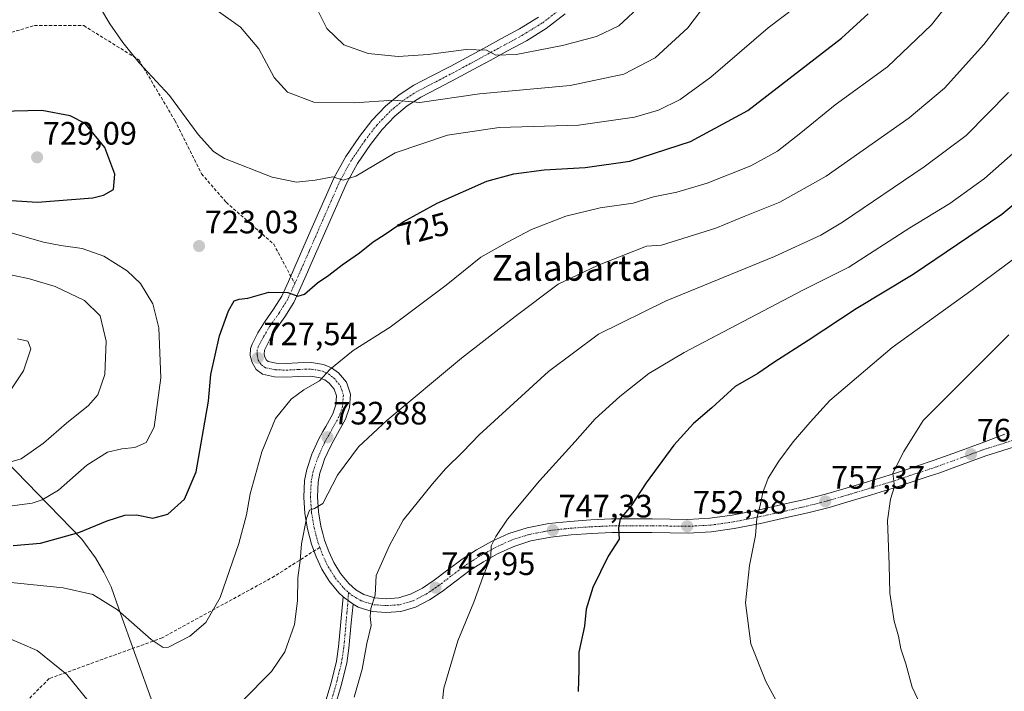
# Model space of a CAD drawing. Units: metres. Extents: x 610450 to 613899, y 4754768 to 4757137.
# Drawn here: x 611774 to 612079, y 4756718 to 4756926 of the extents above; entities that cross this region are included whole.
import ezdxf
from ezdxf.enums import TextEntityAlignment as Align

# ---------------------------------------------------------------- set-up
doc = ezdxf.new("R2010")
doc.units = ezdxf.units.M
doc.header["$MEASUREMENT"] = 0
doc.linetypes.add('TRAZO_Y_PUNTO', pattern=[1, 0.5, -0.25, 0, -0.25])
doc.linetypes.add('TRAZOSX2', pattern=[1.5, 1, -0.5])
for name, color, linetype, lineweight in [('Camino', 19, 'Continuous', 0), ('Camino Cxs', 19, 'Continuous', 0), ('Camino eje', 39, 'TRAZO_Y_PUNTO', 13), ('Carátula', 7, 'Continuous', 5), ('Curva de nivel maestra', 36, 'Continuous', 30), ('Curva de nivel normal', 36, 'Continuous', 0), ('Entidad de ámbito territorial', 19, 'Continuous', 0), ('Entidad de ámbito territorial CxS', 92, 'Continuous', 0), ('Municipio', 9, 'Continuous', 13), ('Municipio CxS', 142, 'Continuous', 0), ('Pista no pavimentada', 254, 'Continuous', 13), ('Pista no pavimentada Cxs', 254, 'Continuous', 0), ('Pista pavimentada eje', 135, 'TRAZO_Y_PUNTO', 0), ('Punto de cota en terreno', 7, 'Continuous', 0), ('Rótulo de curva de nivel directora', 19, 'Continuous', 0), ('Rótulo de punto de cota en terreno', 19, 'Continuous', 0), ('Senda', 19, 'TRAZOSX2', 0), ('Texto cartográfico', 19, 'Continuous', 0)]:
    doc.layers.add(name, color=color, linetype=linetype, lineweight=lineweight)
doc.styles.add('Arial', font='txt', dxfattribs={"height": 0.2})

# ---------------------------------------------------------------- blocks, each defined once
blk = doc.blocks.new('*U221')
at = {"layer": 'Curva de nivel normal', "color": 36, "linetype": 'Continuous', "lineweight": 0}
for points in [[(611966.49, 4756930.52, 710), (611959.18, 4756923.71, 710), (611952.26, 4756920.47, 710), (611941.76, 4756917.66, 710), (611927.41, 4756914.88, 710), (611921.12, 4756914.66, 710), (611918.2, 4756916.15, 710), (611911.86, 4756916.42, 710), (611900.18, 4756914.8, 710), (611890.82, 4756914.27, 710), (611881.57, 4756915.16, 710), (611874.02, 4756917.8, 710), (611868.76, 4756922.86, 710), (611865.13, 4756930.1, 710)], [(611772.88, 4756826.83, 710), (611776.13, 4756826.02, 710), (611777.06, 4756823.74, 710), (611774.8, 4756816.85, 710), (611769.21, 4756808.52, 710)]]:
    blk.add_polyline3d(points, dxfattribs=at)
blk = doc.blocks.new('5PATER')
at = {"layer": 'Carátula', "linetype": 'Continuous', "lineweight": 5}
h = blk.add_hatch(color=250, dxfattribs=at)
edge = h.paths.add_edge_path()
edge.add_ellipse((0, 0.01), major_axis=(-1.33, -1.34), ratio=0.999422, start_angle=0, end_angle=360)
blk = doc.blocks.new('*U253')
at = {"layer": 'Pista no pavimentada Cxs', "color": 254, "linetype": 'Continuous', "lineweight": 0}
for points in [[(611942.62, 4756927.43, 706.49), (611936.71, 4756922.93, 707.32), (611930.57, 4756919.13, 708.76), (611924.92, 4756916.05, 709.47), (611919.33, 4756913.01, 710.44), (611914.12, 4756910.22, 711.32), (611908.91, 4756907.41, 712.41), (611903.26, 4756904.47, 713.16), (611897.82, 4756901.65, 714.47), (611893.64, 4756898.98, 715.09), (611889.85, 4756895.8, 716.1), (611885.87, 4756891.65, 717.05), (611882.28, 4756886.99, 718.09), (611878.21, 4756881.07, 719.23), (611874.8, 4756874.86, 720.13), (611867.61, 4756858.53, 722.6), (611865.23, 4756853.09, 723.26), (611862.75, 4756847.43, 724.13), (611860.71, 4756842.83, 724.62), (611858.5, 4756838.02, 725.42), (611855.73, 4756833.59, 725.9), (611852.94, 4756829.66, 726.54), (611851.1, 4756826.56, 726.95), (611849.43, 4756823.26, 727.3), (611849.3, 4756822.05, 727.43), (611849.53, 4756821.08, 727.54), (611850.05, 4756820.21, 727.65), (611850.6, 4756819.81, 727.71), (611853.05, 4756819.26, 727.93), (611856.17, 4756819.14, 728.22), (611859.78, 4756819.34, 728.54), (611864.05, 4756819.5, 729.09), (611867.75, 4756818.84, 729.67), (611870.23, 4756817.76, 730.03), (611872.35, 4756816.26, 730.36), (611874.85, 4756813.36, 730.93), (611876.05, 4756809.69, 731.48), (611875.78, 4756805.51, 731.94), (611874.53, 4756801.86, 732.33), (611872.07, 4756797.52, 732.82), (611869.94, 4756793.69, 733.13), (611868.05, 4756789.5, 733.74), (611867.51, 4756787.89, 733.88), (611866.6, 4756785.23, 733.98), (611866.07, 4756782.43, 734.18), (611865.83, 4756777.84, 734.6), (611866.19, 4756773.18, 734.98), (611866.91, 4756768.81, 735.63), (611867.51, 4756766.51, 735.96), (611868.05, 4756764.46, 736.22), (611869.33, 4756760.88, 736.61), (611870.91, 4756757.49, 737.01), (611873.01, 4756754.09, 737.77), (611875.55, 4756751.04, 738.48), (611877.76, 4756749.04, 738.94), (611880.21, 4756747.59, 739.37), (611883.62, 4756746.56, 740.07), (611887.17, 4756746.3, 740.76), (611890.96, 4756746.59, 741.45), (611894.64, 4756747.66, 741.96), (611898.35, 4756749.61, 742.45), (611901.98, 4756752.01, 742.92), (611906.21, 4756755.24, 743.43), (611910.69, 4756758.6, 743.98), (611915.12, 4756761.43, 744.38), (611919.73, 4756763.98, 744.94), (611925.12, 4756766.47, 745.49), (611930.85, 4756768.29, 746.39), (611937.51, 4756769.55, 747), (611944.07, 4756770.26, 747.89), (611950.48, 4756770.74, 748.69), (611956.89, 4756771.01, 749.7), (611963.21, 4756771.04, 750.31), (611969.48, 4756771.04, 751.14), (611975.1, 4756770.94, 751.95), (611980.57, 4756770.88, 752.55), (611987.42, 4756771.22, 753.41), (611994.26, 4756772.18, 754.08), (612002.21, 4756773.76, 755.07), (612010.23, 4756775.54, 755.88), (612016.78, 4756777.04, 756.51), (612023.21, 4756778.68, 757.4), (612029.67, 4756780.57, 758.26), (612036.19, 4756782.55, 758.97), (612042.94, 4756784.59, 759.9), (612049.67, 4756786.71, 760.65), (612055.65, 4756788.76, 761.23), (612056.87, 4756789.18, 761.32), (612064.14, 4756791.83, 762.03), (612071.44, 4756794.52, 762.84), (612078.75, 4756797.22, 763.45)], [(612093.91, 4756797.13, 765.13), (612072.91, 4756790.55, 763.07), (612065.6, 4756787.85, 762.22), (612058.32, 4756785.19, 761.52), (612055.65, 4756784.31, 761.14), (612044.19, 4756780.55, 760.05), (612037.42, 4756778.5, 759.05), (612030.87, 4756776.51, 758.26), (612024.35, 4756774.59, 757.44), (612017.78, 4756772.92, 756.67), (612011.16, 4756771.41, 756.07), (612003.08, 4756769.61, 755.12), (611994.96, 4756768.01, 754.21), (611987.82, 4756767, 753.45), (611980.64, 4756766.64, 752.62), (611975.05, 4756766.71, 752.03), (611969.44, 4756766.8, 751.31), (611963.21, 4756766.81, 750.52), (611957, 4756766.76, 749.69), (611950.73, 4756766.51, 748.99), (611944.46, 4756766.05, 748.04), (611938.14, 4756765.35, 747.15), (611931.89, 4756764.18, 746.36), (611926.67, 4756762.51, 745.78), (611921.66, 4756760.18, 745.22), (611917.3, 4756757.77, 744.68), (611913.1, 4756755.11, 744.18), (611908.76, 4756751.85, 743.61), (611904.44, 4756748.56, 743.06), (611900.51, 4756745.96, 742.66), (611896.23, 4756743.71, 742.04), (611891.71, 4756742.39, 741.42), (611887.17, 4756742.05, 740.71), (611882.82, 4756742.36, 740.09), (611878.5, 4756743.69, 739.48), (611876.87, 4756744.65, 739.16), (611875.32, 4756745.7, 738.86), (611873.83, 4756746.88, 738.6), (611872.48, 4756748.09, 738.4), (611869.57, 4756751.6, 737.59), (611867.51, 4756754.93, 737.07), (611867.17, 4756755.47, 736.98), (611865.41, 4756759.26, 736.25), (611863.98, 4756763.19, 735.77), (611862.76, 4756767.93, 735.17), (611861.98, 4756772.68, 734.65), (611861.58, 4756777.8, 734.51), (611861.85, 4756782.93, 733.92), (611862.51, 4756786.32, 733.71), (611864.1, 4756791.05, 733.37), (611866.14, 4756795.59, 732.98), (611867.51, 4756798.04, 732.73), (611868.39, 4756799.6, 732.58), (611870.64, 4756803.61, 732.05), (611871.58, 4756806.34, 731.53), (611871.76, 4756809.15, 731.08), (611871.07, 4756811.24, 730.76), (611869.48, 4756813.09, 730.31), (611868.1, 4756814.08, 730.02), (611867.51, 4756814.34, 729.93), (611866.69, 4756814.72, 729.81), (611863.75, 4756815.25, 729.33), (611859.98, 4756815.09, 728.87), (611856.19, 4756814.9, 728.58), (611852.51, 4756815.05, 728.28), (611848.82, 4756815.85, 727.94), (611846.83, 4756817.31, 727.77), (611845.57, 4756819.47, 727.6), (611845.03, 4756821.63, 727.35), (611845.14, 4756823.83, 727.13), (611845.6, 4756825.18, 727.05), (611847.41, 4756828.61, 726.76), (611849.39, 4756831.97, 726.33), (611852.19, 4756835.93, 725.67), (611854.76, 4756840.05, 725.1), (611856.85, 4756844.58, 724.48), (611858.87, 4756849.14, 723.83), (611863.83, 4756860.46, 722.2), (611867.42, 4756868.61, 721.15), (611871, 4756876.75, 720.04), (611874.6, 4756883.29, 719.06), (611878.85, 4756889.49, 717.8), (611882.66, 4756894.42, 716.7), (611886.96, 4756898.9, 715.73), (611891.12, 4756902.4, 714.85), (611895.71, 4756905.33, 713.66), (611901.32, 4756908.23, 712.35), (611906.92, 4756911.15, 711.83), (611912.12, 4756913.94, 711.05), (611917.32, 4756916.75, 709.83), (611922.89, 4756919.77, 708.91), (611928.44, 4756922.8, 708.03), (611934.3, 4756926.42, 706.91)]]:
    blk.add_polyline3d(points, dxfattribs=at)

msp = doc.modelspace()

# ---------------------------------------------------------------- linework, layer by layer
at = {"layer": 'Camino', "color": 19, "linetype": 'Continuous', "lineweight": 0}
for points in [[(611868.14, 4756713.73, 738.77), (611870.07, 4756720.29, 738.36), (611871.73, 4756726.92, 738.47), (611872.39, 4756731.41, 738.51), (611873.83, 4756746.88, 738.6)], [(611876.87, 4756744.65, 739.16), (611876.33, 4756738.84, 739.02), (611875.6, 4756731.02, 738.74), (611874.9, 4756726.29, 738.73), (611873.19, 4756719.44, 738.83), (611871.24, 4756712.82, 738.91)], [(611876.87, 4756744.65, 739.16), (611875.32, 4756745.7, 738.86), (611873.83, 4756746.88, 738.6)]]:
    msp.add_polyline3d(points, dxfattribs=at)
at = {"layer": 'Camino Cxs', "color": 19, "linetype": 'Continuous', "lineweight": 0}
msp.add_polyline3d([(611868.14, 4756713.73, 738.77), (611870.07, 4756720.29, 738.36), (611871.73, 4756726.92, 738.47), (611872.39, 4756731.41, 738.51), (611873.83, 4756746.88, 738.6), (611875.32, 4756745.7, 738.86), (611876.87, 4756744.65, 739.16), (611876.33, 4756738.84, 739.02), (611875.6, 4756731.02, 738.74), (611874.9, 4756726.29, 738.73), (611873.19, 4756719.44, 738.83), (611871.24, 4756712.82, 738.91)], dxfattribs=at)
at = {"layer": 'Camino eje', "color": 39, "linetype": 'TRAZO_Y_PUNTO', "lineweight": 13}
msp.add_polyline3d([(611875.45, 4756748.26, 738.7), (611875.32, 4756745.7, 738.86), (611874.99, 4756741.9, 738.93), (611874, 4756731.22, 738.63), (611873.67, 4756728.97, 738.6), (611873.32, 4756726.61, 738.6), (611872.46, 4756723.18, 738.57), (611871.63, 4756719.87, 738.59), (611869.69, 4756713.28, 738.84)], dxfattribs=at)
at = {"layer": 'Curva de nivel maestra', "color": 36, "linetype": 'Continuous', "lineweight": 30}
for points in [[(611771.55, 4756762.76, 725), (611780.08, 4756763.52, 725), (611791.9, 4756766.81, 725), (611800.73, 4756770.42, 725), (611806.22, 4756772.14, 725), (611809.75, 4756772.25, 725), (611814.82, 4756771.27, 725), (611819.48, 4756772.44, 725), (611824.7, 4756777.11, 725), (611828.28, 4756785.63, 725), (611832.08, 4756807.44, 725), (611832.81, 4756815.77, 725), (611835.55, 4756827.68, 725), (611838.3, 4756835.5, 725), (611840.07, 4756838.52, 725), (611841.64, 4756839.11, 725), (611844.24, 4756839.37, 725), (611850.82, 4756841.26, 725), (611856.64, 4756841.09, 725), (611859.78, 4756839.99, 725), (611861.82, 4756840.65, 725), (611865.88, 4756844.18, 725), (611869.33, 4756846.5, 725), (611873.48, 4756849.68, 725), (611878.82, 4756853.39, 725), (611883.08, 4756856.86, 725), (611886.85, 4756859.2, 725), (611892.41, 4756863, 725), (611902.88, 4756868.77, 725), (611918.36, 4756875.58, 725), (611926.66, 4756877.91, 725), (611936.03, 4756879.14, 725), (611948.82, 4756879.84, 725), (611962.6, 4756881.82, 725), (611981.35, 4756887.94, 725), (611999.14, 4756897.47, 725), (612028.15, 4756919.94, 725), (612036.48, 4756927.4, 725)], [(611779.1, 4756869.11, 725), (611796.3, 4756870.49, 725), (611799.56, 4756871.24, 725), (611802.66, 4756873.05, 725), (611803.04, 4756877.77, 725), (611800.03, 4756886.08, 725), (611793.86, 4756893.48, 725), (611789.26, 4756895.88, 725), (611780.45, 4756897.54, 725), (611767.48, 4756897.19, 725), (611762.83, 4756895.33, 725), (611759.53, 4756890.63, 725), (611756.83, 4756884.96, 725), (611753.48, 4756880.85, 725), (611750.64, 4756880.53, 725), (611746.46, 4756882.42, 725), (611743.45, 4756882.96, 725), (611742.04, 4756881.42, 725), (611741.5, 4756879.12, 725), (611743.43, 4756876.7, 725), (611750.97, 4756871.82, 725), (611761.15, 4756870.26, 725), (611779.1, 4756869.11, 725)], [(612094.96, 4756879.53, 750), (612077.88, 4756865.34, 750), (612050.39, 4756846.71, 750), (612032.67, 4756836.13, 750), (612017.89, 4756826.26, 750), (612007.25, 4756819.48, 750), (612002.26, 4756816.1, 750), (611995.24, 4756811.98, 750), (611988.04, 4756805.42, 750), (611982.3, 4756800.55, 750), (611976.22, 4756793.88, 750), (611967.69, 4756782.2, 750), (611963, 4756775.05, 750), (611959.64, 4756771.04, 750), (611959.12, 4756768.25, 750), (611959.35, 4756764.72, 750), (611955.92, 4756759.44, 750), (611951.17, 4756749.77, 750), (611949.08, 4756743.1, 750), (611948.58, 4756737.77, 750), (611946.82, 4756729.76, 750), (611946.79, 4756724.24, 750), (611946.59, 4756717.54, 750)]]:
    msp.add_polyline3d(points, dxfattribs=at)
at = {"layer": 'Curva de nivel normal', "color": 36, "linetype": 'Continuous', "lineweight": 0}
for points in [[(611768.93, 4756751.57, 730), (611787.08, 4756749.7, 730), (611796.3, 4756747.58, 730), (611803.89, 4756742.84, 730), (611814.33, 4756733.62, 730), (611818.07, 4756731.16, 730), (611819.67, 4756731.31, 730), (611826.35, 4756734.7, 730), (611831.22, 4756738.94, 730), (611835.72, 4756746.67, 730), (611841.48, 4756763.45, 730), (611843.84, 4756772.31, 730), (611845.02, 4756778.77, 730), (611848.6, 4756791.77, 730), (611852.89, 4756802.1, 730), (611857.74, 4756808.12, 730), (611861.65, 4756811.01, 730), (611866.48, 4756813.83, 730), (611869.66, 4756817.3, 730), (611876.95, 4756823.19, 730), (611888.39, 4756830.38, 730), (611905.67, 4756843.44, 730), (611916.42, 4756852.12, 730), (611924.7, 4756856.77, 730), (611932.15, 4756860.66, 730), (611942.82, 4756864.76, 730), (611953.44, 4756867.32, 730), (611963.69, 4756868.77, 730), (611969.92, 4756870.74, 730), (611977.19, 4756872.19, 730), (611986.58, 4756875, 730), (612000.08, 4756880.36, 730), (612008.39, 4756884.96, 730), (612015.6, 4756890.54, 730), (612026.16, 4756899.28, 730), (612042.4, 4756911.04, 730), (612056.07, 4756924.04, 730), (612064.17, 4756934.48, 730)], [(611796.07, 4756933.69, 720), (611801.5, 4756924.38, 720), (611805.55, 4756918.56, 720), (611810.59, 4756912.28, 720), (611820.05, 4756902.15, 720), (611828.94, 4756890.1, 720), (611833.69, 4756884.78, 720), (611837.1, 4756882.63, 720), (611851.84, 4756876.91, 720), (611859.34, 4756875.26, 720), (611865.15, 4756875.96, 720), (611870.62, 4756876.94, 720), (611873.82, 4756875.9, 720), (611877.78, 4756877.12, 720), (611889.94, 4756884.36, 720), (611906.15, 4756889.86, 720), (611922.09, 4756892.25, 720), (611946.73, 4756893, 720), (611964.02, 4756895.4, 720), (611971.48, 4756897.65, 720), (611978.22, 4756900.95, 720), (611987.67, 4756907.8, 720), (612005.48, 4756923.15, 720), (612018.15, 4756932.86, 720)], [(612085.7, 4756935.44, 735), (612072.25, 4756917.94, 735), (612060.11, 4756904.44, 735), (612049.1, 4756895.28, 735), (612023.38, 4756877.17, 735), (612009.12, 4756869.14, 735), (611998.27, 4756864.82, 735), (611989.23, 4756861.08, 735), (611972.43, 4756855.8, 735), (611967.82, 4756855.44, 735), (611952.56, 4756849.48, 735), (611940.42, 4756843.67, 735), (611927.13, 4756833.67, 735), (611910.48, 4756820.77, 735), (611887.48, 4756801.64, 735), (611878.55, 4756793.36, 735), (611872.08, 4756784.56, 735), (611867.51, 4756775.84, 735), (611864.98, 4756774.29, 735), (611863.37, 4756773.7, 735), (611862.44, 4756771.16, 735), (611860.94, 4756763.3, 735), (611860.51, 4756758.13, 735), (611859.81, 4756752.76, 735), (611859.71, 4756745.66, 735), (611858.78, 4756738.34, 735), (611855.69, 4756729.8, 735), (611851.6, 4756723.77, 735), (611842.56, 4756714.55, 735)], [(611988.13, 4756933.1, 715), (611980.62, 4756923.1, 715), (611970.46, 4756913.77, 715), (611960.73, 4756908.8, 715), (611944.11, 4756905.3, 715), (611916.09, 4756902.71, 715), (611897.52, 4756899.94, 715), (611889.48, 4756900.73, 715), (611877.26, 4756899.83, 715), (611864.68, 4756900.09, 715), (611856.56, 4756903.18, 715), (611852.46, 4756907.74, 715), (611847.65, 4756916.6, 715), (611842.05, 4756923.34, 715), (611835.16, 4756928.12, 715)], [(612079.86, 4756903.1, 740), (612066.75, 4756889.77, 740), (612053.79, 4756880.01, 740), (612028.5, 4756862.94, 740), (612021.74, 4756858.92, 740), (612007.46, 4756852.31, 740), (611973.89, 4756838.59, 740), (611952.9, 4756828.2, 740), (611937.4, 4756816.65, 740), (611915.92, 4756797.04, 740), (611910.84, 4756791.74, 740), (611905.48, 4756786.5, 740), (611901.48, 4756781.93, 740), (611892.38, 4756770.6, 740), (611888.2, 4756762.77, 740), (611884.01, 4756753.44, 740), (611883.76, 4756747.42, 740), (611882.39, 4756743.26, 740), (611882.16, 4756740.75, 740), (611882.51, 4756738.02, 740), (611881.14, 4756732.42, 740), (611879.67, 4756724.45, 740), (611877.26, 4756715.81, 740)], [(612087.3, 4756889.56, 745), (612072.49, 4756876.44, 745), (612061.69, 4756868.75, 745), (612049.29, 4756861.12, 745), (612030.48, 4756848.98, 745), (612016.15, 4756841.87, 745), (611979.48, 4756822.52, 745), (611968.49, 4756816.03, 745), (611959.52, 4756808.93, 745), (611951.83, 4756801.99, 745), (611945.69, 4756794.97, 745), (611934.65, 4756782.8, 745), (611924.69, 4756770.93, 745), (611921.13, 4756765.54, 745), (611919.62, 4756762.72, 745), (611919.53, 4756759.24, 745), (611917.08, 4756752.95, 745), (611914.31, 4756745.24, 745), (611909.35, 4756733.28, 745), (611905.01, 4756718.63, 745), (611904.23, 4756711.85, 745)], [(612014.47, 4756702.75, 755), (612004.75, 4756720.7, 755), (612000.08, 4756732.37, 755), (611998.44, 4756744.98, 755), (611999.69, 4756756.54, 755), (612001.51, 4756765.84, 755), (612001.92, 4756771.14, 755), (612002.96, 4756775.19, 755), (612003.76, 4756779.24, 755), (612005.46, 4756783.65, 755), (612008.71, 4756788.89, 755), (612013.2, 4756794.9, 755), (612018.44, 4756800.98, 755), (612024.57, 4756807.69, 755), (612043.84, 4756824.11, 755), (612068.22, 4756841.66, 755), (612097.99, 4756863.74, 755)], [(611764.18, 4756774.11, 720), (611777.43, 4756775.93, 720), (611780.55, 4756776.89, 720), (611785.59, 4756779.95, 720), (611794.43, 4756787.67, 720), (611800.84, 4756791.65, 720), (611805.27, 4756792.73, 720), (611809.32, 4756793.1, 720), (611812.77, 4756794.68, 720), (611815.28, 4756799.42, 720), (611817.34, 4756814.69, 720), (611816.71, 4756830.18, 720), (611814.9, 4756837.58, 720), (611811.05, 4756843.93, 720), (611806.88, 4756847.89, 720), (611799.71, 4756852.36, 720), (611792.98, 4756854.74, 720), (611786.34, 4756855.7, 720), (611780.95, 4756856.76, 720), (611770.2, 4756859.82, 720)], [(611766.81, 4756847.43, 715), (611776.61, 4756845.38, 715), (611784.6, 4756842.99, 715), (611793.72, 4756838.67, 715), (611798.52, 4756833.88, 715), (611800.36, 4756826.06, 715), (611800.02, 4756815.77, 715), (611797.83, 4756809.44, 715), (611794.92, 4756806.1, 715), (611788.14, 4756800.7, 715), (611780.96, 4756794.49, 715), (611774.05, 4756789.59, 715), (611766.49, 4756787.45, 715)], [(612080.02, 4756827.98, 760), (612053.48, 4756801.46, 760), (612047.45, 4756791.92, 760), (612044.05, 4756785.21, 760), (612044.62, 4756781.03, 760), (612043.33, 4756777.17, 760), (612042.39, 4756770.54, 760), (612042.96, 4756756.82, 760), (612043.19, 4756748, 760), (612044.47, 4756739.31, 760), (612045.88, 4756734.66, 760), (612046.58, 4756730.77, 760), (612048.09, 4756726.1, 760), (612050.03, 4756718.87, 760), (612053.34, 4756711.84, 760)], [(611796.59, 4756712.54, 735), (611788.23, 4756722.85, 735), (611779.02, 4756730.31, 735), (611768.53, 4756734.81, 735)]]:
    msp.add_polyline3d(points, dxfattribs=at)
at = {"layer": 'Entidad de ámbito territorial', "color": 19, "linetype": 'Continuous', "lineweight": 0}
msp.add_polyline3d([(611814.84, 4756713.87, 732.52), (611804.3, 4756743.13, 729.91), (611801.9, 4756749.95, 729.15), (611799.66, 4756754.48, 728.46), (611797.04, 4756759, 727.49), (611792.87, 4756764.77, 725.67), (611765.61, 4756792.74, 713.16)], dxfattribs=at)
at = {"layer": 'Entidad de ámbito territorial CxS', "color": 92, "linetype": 'Continuous', "lineweight": 0}
msp.add_polyline3d([(611814.84, 4756713.87, 732.52), (611804.3, 4756743.13, 729.91), (611801.9, 4756749.95, 729.15), (611799.66, 4756754.48, 728.46), (611797.04, 4756759, 727.49), (611792.87, 4756764.77, 725.67), (611765.61, 4756792.74, 713.16)], dxfattribs=at)
msp.add_polyline3d([(611814.84, 4756713.87, 732.52), (611804.3, 4756743.13, 729.91), (611801.9, 4756749.95, 729.15), (611799.66, 4756754.48, 728.46), (611797.04, 4756759, 727.49), (611792.87, 4756764.77, 725.67), (611765.61, 4756792.74, 713.16)], dxfattribs=at)
at = {"layer": 'Municipio', "color": 9, "linetype": 'Continuous', "lineweight": 13}
msp.add_polyline3d([(611814.84, 4756713.87, 732.52), (611804.3, 4756743.13, 729.91), (611801.9, 4756749.95, 729.15), (611799.66, 4756754.48, 728.46), (611797.04, 4756759, 727.49), (611792.87, 4756764.77, 725.67), (611765.61, 4756792.74, 713.16)], dxfattribs=at)
msp.add_polyline3d([(611814.84, 4756713.87, 732.52), (611804.3, 4756743.13, 729.91), (611801.9, 4756749.95, 729.15), (611799.66, 4756754.48, 728.46), (611797.04, 4756759, 727.49), (611792.87, 4756764.77, 725.67), (611765.61, 4756792.74, 713.16)], dxfattribs=at)
at = {"layer": 'Municipio CxS', "color": 142, "linetype": 'Continuous', "lineweight": 0}
for points in [[(611765.61, 4756792.74, 713.16), (611792.87, 4756764.77, 725.67), (611797.04, 4756759, 727.49), (611799.66, 4756754.48, 728.46), (611801.9, 4756749.95, 729.15), (611804.3, 4756743.13, 729.91), (611814.84, 4756713.87, 732.52)], [(611814.84, 4756713.87, 732.52), (611804.3, 4756743.13, 729.91), (611801.9, 4756749.95, 729.15), (611799.66, 4756754.48, 728.46), (611797.04, 4756759, 727.49), (611792.87, 4756764.77, 725.67), (611765.61, 4756792.74, 713.16)], [(611765.61, 4756792.74, 713.16), (611792.87, 4756764.77, 725.67), (611797.04, 4756759, 727.49), (611799.66, 4756754.48, 728.46), (611801.9, 4756749.95, 729.15), (611804.3, 4756743.13, 729.91), (611814.84, 4756713.87, 732.52)], [(611814.84, 4756713.87, 732.52), (611804.3, 4756743.13, 729.91), (611801.9, 4756749.95, 729.15), (611799.66, 4756754.48, 728.46), (611797.04, 4756759, 727.49), (611792.87, 4756764.77, 725.67), (611765.61, 4756792.74, 713.16)]]:
    msp.add_polyline3d(points, dxfattribs=at)
at = {"layer": 'Pista no pavimentada', "color": 254, "linetype": 'Continuous', "lineweight": 13}
for points in [[(611942.62, 4756927.43, 706.49), (611936.71, 4756922.93, 707.32), (611930.57, 4756919.13, 708.76), (611924.92, 4756916.05, 709.47), (611919.33, 4756913.01, 710.44), (611914.12, 4756910.22, 711.32), (611908.91, 4756907.41, 712.41), (611903.26, 4756904.47, 713.16), (611897.82, 4756901.65, 714.47), (611893.64, 4756898.98, 715.09), (611889.85, 4756895.8, 716.1), (611885.87, 4756891.65, 717.05), (611882.28, 4756886.99, 718.09), (611878.21, 4756881.07, 719.23), (611874.8, 4756874.86, 720.13), (611867.61, 4756858.53, 722.6), (611865.23, 4756853.09, 723.26), (611862.75, 4756847.43, 724.13), (611860.71, 4756842.83, 724.62), (611858.5, 4756838.02, 725.42), (611855.73, 4756833.59, 725.9), (611852.94, 4756829.66, 726.54), (611851.1, 4756826.56, 726.95), (611849.43, 4756823.26, 727.3), (611849.3, 4756822.05, 727.43), (611849.53, 4756821.08, 727.54), (611850.05, 4756820.21, 727.65), (611850.6, 4756819.81, 727.71), (611853.05, 4756819.26, 727.93), (611856.17, 4756819.14, 728.22), (611859.78, 4756819.34, 728.54), (611864.05, 4756819.5, 729.09), (611867.75, 4756818.84, 729.67), (611870.23, 4756817.76, 730.03), (611872.35, 4756816.26, 730.36), (611874.85, 4756813.36, 730.93), (611876.05, 4756809.69, 731.48), (611875.78, 4756805.51, 731.94), (611874.53, 4756801.86, 732.33), (611872.07, 4756797.52, 732.82), (611869.94, 4756793.69, 733.13), (611868.05, 4756789.5, 733.74), (611867.51, 4756787.89, 733.88), (611866.6, 4756785.23, 733.98), (611866.07, 4756782.43, 734.18), (611865.83, 4756777.84, 734.6), (611866.19, 4756773.18, 734.98), (611866.91, 4756768.81, 735.63), (611867.51, 4756766.51, 735.96), (611868.05, 4756764.46, 736.22), (611869.33, 4756760.88, 736.61), (611870.91, 4756757.49, 737.01), (611873.01, 4756754.09, 737.77), (611875.55, 4756751.04, 738.48), (611877.76, 4756749.04, 738.94), (611880.21, 4756747.59, 739.37), (611883.62, 4756746.56, 740.07), (611887.17, 4756746.3, 740.76), (611890.96, 4756746.59, 741.45), (611894.64, 4756747.66, 741.96), (611898.35, 4756749.61, 742.45), (611901.98, 4756752.01, 742.92), (611906.21, 4756755.24, 743.43), (611910.69, 4756758.6, 743.98), (611915.12, 4756761.43, 744.38), (611919.73, 4756763.98, 744.94), (611925.12, 4756766.47, 745.49), (611930.85, 4756768.29, 746.39), (611937.51, 4756769.55, 747), (611944.07, 4756770.26, 747.89), (611950.48, 4756770.74, 748.69), (611956.89, 4756771.01, 749.7), (611963.21, 4756771.04, 750.31), (611969.48, 4756771.04, 751.14), (611975.1, 4756770.94, 751.95), (611980.57, 4756770.88, 752.55), (611987.42, 4756771.22, 753.41), (611994.26, 4756772.18, 754.08), (612002.21, 4756773.76, 755.07), (612010.23, 4756775.54, 755.88), (612016.78, 4756777.04, 756.51), (612023.21, 4756778.68, 757.4), (612029.67, 4756780.57, 758.26), (612036.19, 4756782.55, 758.97), (612042.94, 4756784.59, 759.9), (612049.67, 4756786.71, 760.65), (612055.65, 4756788.76, 761.23), (612056.87, 4756789.18, 761.32), (612064.14, 4756791.83, 762.03), (612071.44, 4756794.52, 762.84), (612078.75, 4756797.22, 763.45)], [(611873.83, 4756746.88, 738.6), (611872.48, 4756748.09, 738.4), (611869.57, 4756751.6, 737.59), (611867.51, 4756754.93, 737.07), (611867.17, 4756755.47, 736.98), (611865.41, 4756759.26, 736.25), (611863.98, 4756763.19, 735.77), (611862.76, 4756767.93, 735.17), (611861.98, 4756772.68, 734.65), (611861.58, 4756777.8, 734.51), (611861.85, 4756782.93, 733.92), (611862.51, 4756786.32, 733.71), (611864.1, 4756791.05, 733.37), (611866.14, 4756795.59, 732.98), (611867.51, 4756798.04, 732.73), (611868.39, 4756799.6, 732.58), (611870.64, 4756803.61, 732.05), (611871.58, 4756806.34, 731.53), (611871.76, 4756809.15, 731.08), (611871.07, 4756811.24, 730.76), (611869.48, 4756813.09, 730.31), (611868.1, 4756814.08, 730.02), (611867.51, 4756814.34, 729.93), (611866.69, 4756814.72, 729.81), (611863.75, 4756815.25, 729.33), (611859.98, 4756815.09, 728.87), (611856.19, 4756814.9, 728.58), (611852.51, 4756815.05, 728.28), (611848.82, 4756815.85, 727.94), (611846.83, 4756817.31, 727.77), (611845.57, 4756819.47, 727.6), (611845.03, 4756821.63, 727.35), (611845.14, 4756823.83, 727.13), (611845.6, 4756825.18, 727.05), (611847.41, 4756828.61, 726.76), (611849.39, 4756831.97, 726.33), (611852.19, 4756835.93, 725.67), (611854.76, 4756840.05, 725.1), (611856.85, 4756844.58, 724.48), (611858.87, 4756849.14, 723.83), (611863.83, 4756860.46, 722.2), (611867.42, 4756868.61, 721.15), (611871, 4756876.75, 720.04), (611874.6, 4756883.29, 719.06), (611878.85, 4756889.49, 717.8), (611882.66, 4756894.42, 716.7), (611886.96, 4756898.9, 715.73), (611891.12, 4756902.4, 714.85), (611895.71, 4756905.33, 713.66), (611901.32, 4756908.23, 712.35), (611906.92, 4756911.15, 711.83), (611912.12, 4756913.94, 711.05), (611917.32, 4756916.75, 709.83), (611922.89, 4756919.77, 708.91), (611928.44, 4756922.8, 708.03), (611934.3, 4756926.42, 706.91)], [(612093.91, 4756797.13, 765.13), (612072.91, 4756790.55, 763.07), (612065.6, 4756787.85, 762.22), (612058.32, 4756785.19, 761.52), (612055.65, 4756784.31, 761.14), (612044.19, 4756780.55, 760.05), (612037.42, 4756778.5, 759.05), (612030.87, 4756776.51, 758.26), (612024.35, 4756774.59, 757.44), (612017.78, 4756772.92, 756.67), (612011.16, 4756771.41, 756.07), (612003.08, 4756769.61, 755.12), (611994.96, 4756768.01, 754.21), (611987.82, 4756767, 753.45), (611980.64, 4756766.64, 752.62), (611975.05, 4756766.71, 752.03), (611969.44, 4756766.8, 751.31), (611963.21, 4756766.81, 750.52), (611957, 4756766.76, 749.69), (611950.73, 4756766.51, 748.99), (611944.46, 4756766.05, 748.04), (611938.14, 4756765.35, 747.15), (611931.89, 4756764.18, 746.36), (611926.67, 4756762.51, 745.78), (611921.66, 4756760.18, 745.22), (611917.3, 4756757.77, 744.68), (611913.1, 4756755.11, 744.18), (611908.76, 4756751.85, 743.61), (611904.44, 4756748.56, 743.06), (611900.51, 4756745.96, 742.66), (611896.23, 4756743.71, 742.04), (611891.71, 4756742.39, 741.42), (611887.17, 4756742.05, 740.71), (611882.82, 4756742.36, 740.09), (611878.5, 4756743.69, 739.48), (611876.87, 4756744.65, 739.16)], [(611876.87, 4756744.65, 739.16), (611875.32, 4756745.7, 738.86), (611873.83, 4756746.88, 738.6)]]:
    msp.add_polyline3d(points, dxfattribs=at)
at = {"layer": 'Pista pavimentada eje', "color": 135, "linetype": 'TRAZO_Y_PUNTO', "lineweight": 0}
for points in [[(611941.25, 4756929.01, 706.16), (611935.5, 4756924.61, 707.09), (611929.48, 4756920.9, 708.36), (611923.87, 4756917.84, 709.15), (611913.14, 4756912.02, 711.2), (611907.91, 4756909.22, 712.08), (611902.26, 4756906.26, 712.79), (611896.73, 4756903.42, 714.22), (611892.35, 4756900.61, 714.98), (611888.37, 4756897.27, 715.89), (611884.21, 4756892.96, 716.87), (611880.51, 4756888.16, 717.87), (611876.35, 4756882.1, 719.06), (611872.85, 4756875.76, 720.07), (611869.37, 4756867.86, 721.2), (611865.73, 4756859.56, 722.34), (611863.26, 4756853.89, 723.19), (611860.76, 4756848.22, 723.96), (611858.83, 4756843.86, 724.53)], [(611858.83, 4756843.86, 724.53), (611856.58, 4756838.99, 725.29), (611853.94, 4756834.74, 725.83), (611851.16, 4756830.8, 726.46), (611849.25, 4756827.59, 726.85), (611847.53, 4756824.34, 727.16), (611847.19, 4756823.4, 727.25), (611847.12, 4756821.79, 727.41), (611847.53, 4756820.23, 727.59), (611848.46, 4756818.72, 727.77), (611849.78, 4756817.84, 727.88), (611852.82, 4756817.22, 728.12), (611856.19, 4756817.09, 728.42), (611859.87, 4756817.29, 728.71), (611863.92, 4756817.43, 729.22), (611867.39, 4756816.8, 729.77), (611868.44, 4756816.29, 729.92), (611869.23, 4756815.92, 730.04), (611870.96, 4756814.63, 730.33), (611872.98, 4756812.21, 730.83), (611873.87, 4756809.31, 731.29), (611873.62, 4756805.85, 731.75), (611872.55, 4756802.71, 732.17), (611870.21, 4756798.55, 732.69), (611869.32, 4756796.98, 732.84), (611867.98, 4756794.57, 733.08), (611866.03, 4756790.18, 733.52), (611864.51, 4756785.74, 733.83), (611863.92, 4756782.67, 734.05), (611863.67, 4756777.79, 734.56), (611864.05, 4756772.9, 734.82), (611864.8, 4756768.32, 735.4), (611866, 4756763.76, 736.06), (611866.57, 4756762.2, 736.29)], [(611875.45, 4756748.26, 738.7), (611876.55, 4756747.32, 738.89), (611877.98, 4756746.48, 739.16), (611879.41, 4756745.65, 739.44), (611883.28, 4756744.44, 740.13), (611887.23, 4756744.15, 740.76), (611891.42, 4756744.46, 741.4), (611895.51, 4756745.66, 742), (611899.5, 4756747.76, 742.57), (611903.28, 4756750.26, 743.02), (611907.58, 4756753.55, 743.55), (611912.03, 4756756.88, 744.08), (611916.32, 4756759.59, 744.52), (611920.78, 4756762.07, 745.11), (611925.98, 4756764.47, 745.63), (611931.44, 4756766.21, 746.39), (611937.89, 4756767.43, 747.14), (611944.32, 4756768.14, 748.02), (611950.67, 4756768.59, 748.88), (611957.01, 4756768.86, 749.66), (611963.28, 4756768.91, 750.46), (611969.51, 4756768.9, 751.26), (611975.14, 4756768.81, 752.02), (611980.69, 4756768.74, 752.62), (611987.69, 4756769.09, 753.43), (611994.67, 4756770.08, 754.13), (612002.71, 4756771.67, 755.12), (612010.76, 4756773.44, 755.99), (612017.35, 4756774.96, 756.6), (612023.85, 4756776.6, 757.43), (612030.35, 4756778.51, 758.24), (612036.87, 4756780.5, 759.01), (612043.62, 4756782.54, 760), (612057.67, 4756787.17, 761.42), (612064.94, 4756789.82, 762.12), (612072.3, 4756792.52, 763.02), (612093.35, 4756799.13, 765.03)], [(611866.57, 4756762.2, 736.29), (611867.37, 4756759.99, 736.53), (611869.2, 4756756.15, 737.06), (611871.35, 4756752.73, 737.67), (611874.1, 4756749.46, 738.45), (611875.45, 4756748.26, 738.7)]]:
    msp.add_polyline3d(points, dxfattribs=at)
at = {"layer": 'Senda', "color": 19, "linetype": 'TRAZOSX2', "lineweight": 0}
for points in [[(611584.75, 4756913.41, 683.13), (611605.77, 4756904.97, 683.74), (611622.83, 4756901.44, 686.4), (611636.36, 4756900.85, 689.09), (611651.66, 4756900.85, 692.87), (611671.07, 4756904.38, 697.15), (611684.02, 4756904.38, 700.78), (611703.43, 4756909.09, 704.4), (611719.91, 4756909.67, 708.8), (611742.26, 4756913.2, 714.13), (611758.15, 4756917.91, 717.77), (611778.15, 4756923.79, 720.81), (611793.45, 4756923.79, 721.08), (611810.51, 4756913.2, 719.92), (611821.69, 4756894.38, 720.7), (611829.93, 4756877.9, 721.08), (611837.58, 4756869.08, 721.35), (611852.29, 4756856.13, 722.77), (611858.83, 4756843.86, 724.53)], [(611866.57, 4756762.2, 736.29), (611852.54, 4756753.29, 732.83), (611817.76, 4756734.2, 729.55), (611782.72, 4756721.54, 736.04), (611765.52, 4756704.35, 740.24), (611731.78, 4756690.45, 742.71), (611674.9, 4756665.32, 742.09), (611602.8, 4756628.94, 731.28), (611538.64, 4756595.87, 716.77), (611504.9, 4756582.64, 706.13), (611471.83, 4756564.78, 695.8), (611387.83, 4756527.07, 671.85), (611324.99, 4756500.62, 658.68), (611281.99, 4756478.13, 649.8), (611261.49, 4756461.59, 644.9), (611218.49, 4756429.84, 638.09), (611155.65, 4756386.18, 630.45)]]:
    msp.add_polyline3d(points, dxfattribs=at)

# ---------------------------------------------------------------- block references
at = {"layer": 'Curva de nivel normal', "color": 36, "linetype": 'Continuous', "lineweight": 0}
msp.add_blockref('*U221', (0, 0), dxfattribs=at)
at = {"layer": 'Pista no pavimentada Cxs', "color": 254, "linetype": 'Continuous', "lineweight": 0}
msp.add_blockref('*U253', (0, 0), dxfattribs=at)
at = {"layer": 'Punto de cota en terreno', "linetype": 'Continuous', "lineweight": 0}
for p in [(611779, 4756883, 729.09), (611829.17, 4756855.52, 723.03), (611847.37, 4756820.88, 727.54), (611868.96, 4756796.32, 732.88), (612068.29, 4756791.05, 762.49), (612023.16, 4756776.43, 757.37), (611938.76, 4756767.53, 747.33), (611980.4, 4756768.74, 752.58), (611902.41, 4756749.69, 742.95)]:
    msp.add_blockref('5PATER', p, dxfattribs=at)

# ---------------------------------------------------------------- texts
at = {"layer": 'Rótulo de curva de nivel directora', "color": 19, "linetype": 'Continuous', "lineweight": 0, "style": 'Arial'}
msp.add_text('725', height=7, rotation=14.9429, dxfattribs=at).set_placement((611898.66, 4756860.76), align=Align.MIDDLE_CENTER)
at = {"layer": 'Rótulo de punto de cota en terreno', "color": 19, "linetype": 'Continuous', "lineweight": 0, "style": 'Arial'}
for s, p in [('729,09', (611780.76, 4756884.76)), ('723,03', (611830.93, 4756857.28)), ('727,54', (611849.13, 4756822.64)), ('732,88', (611870.72, 4756798.08)), ('762,49', (612070.05, 4756792.81)), ('757,37', (612024.92, 4756778.19)), ('747,33', (611940.52, 4756769.29)), ('752,58', (611982.16, 4756770.5)), ('742,95', (611904.17, 4756751.45))]:
    msp.add_text(s, height=7, dxfattribs=at).set_placement(p, align=Align.BOTTOM_LEFT)
at = {"layer": 'Texto cartográfico', "color": 19, "linetype": 'Continuous', "lineweight": 0, "style": 'Arial'}
msp.add_text('Zalabarta', height=8, dxfattribs=at).set_placement((611944.51, 4756848.78), align=Align.MIDDLE_CENTER)

doc.saveas('drawing.dxf')
